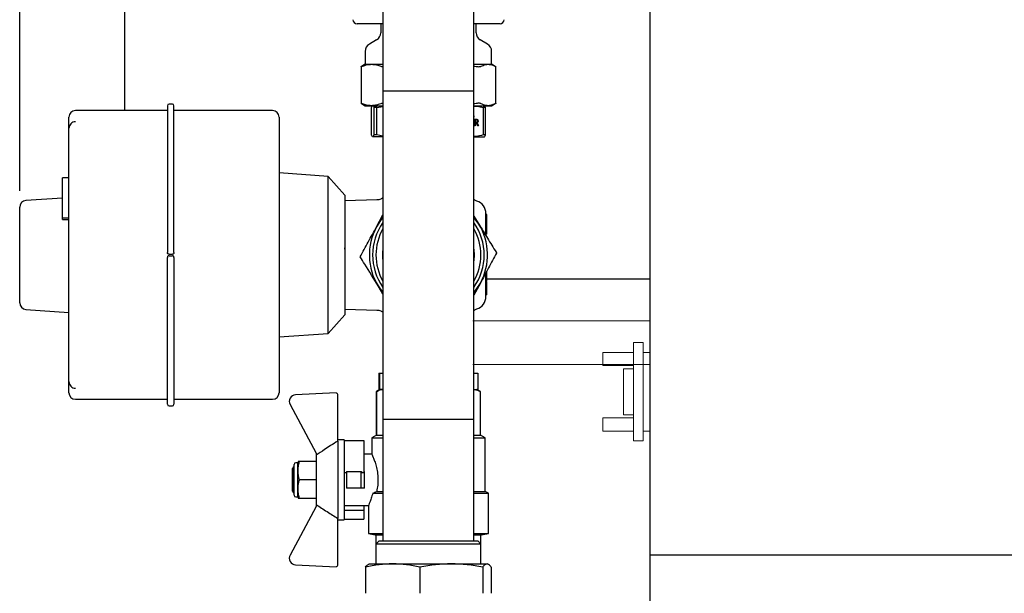
# Model space of a CAD drawing. Units: millimetres. Extents: x 60539 to 193792, y -5986 to 11045.
# Drawn here: x 61844 to 62144, y -5269 to -5094 of the extents above; entities that cross this region are included whole.
import ezdxf

# ---------------------------------------------------------------- set-up
doc = ezdxf.new("R2010")
doc.units = ezdxf.units.MM
doc.styles.get("Standard").update_dxf_attribs({"font": 'arial.ttf'})
doc.dimstyles.new('ISO-25', dxfattribs={"dimtxt": 30, "dimasz": 15, "dimexe": 1.25, "dimexo": 5, "dimgap": 10, "dimtad": 1, "dimtxsty": 'Standard', "dimcen": 2.5, "dimadec": 0, "dimazin": 0, "dimtfac": 1, "dimtmove": 0, "dimatfit": 3, "dimfxl": 1, "dimarcsym": 0})

# ---------------------------------------------------------------- blocks, each defined once
blk = doc.blocks.new('*D310')
at = {"color": 0, "lineweight": -2, "transparency": 16777216}
for p, q in [((61844.18, -5146.51), (61844.18, -4637.87)), ((63455.27, -4639.12), (61859.18, -4639.12)), ((63470.27, -4805.24), (63470.27, -4637.87))]:
    blk.add_line(p, q, dxfattribs=at)
at = {"color": 0, "transparency": 16777216}
for points in [[(61859.18, -4636.62), (61859.18, -4641.62), (61844.18, -4639.12)], [(63455.27, -4636.62), (63455.27, -4641.62), (63470.27, -4639.12)]]:
    blk.add_solid(points, dxfattribs=at)
at = {"layer": 'Defpoints', "color": 0, "transparency": 16777216}
for p in [(61844.18, -4639.12), (63470.27, -4810.24), (61844.18, -5151.51)]:
    blk.add_point(p, dxfattribs=at)
at = {"color": 0, "transparency": 16777216, "insert": (62650.08, -4613.8), "char_height": 30, "attachment_point": 5}
blk.add_mtext('1620', dxfattribs=at)

msp = doc.modelspace()

# ---------------------------------------------------------------- linework, layer by layer
for p, q in [((62036.105, -4772.508), (62036.105, -5742.508)), ((61876.105, -5060.738), (61876.105, -5122.101)), ((62036.105, -5173.518), (61986.479, -5173.518)), ((62036.105, -5257.508), (63455.978, -5257.508))]:
    msp.add_line(p, q)
at = {"linetype": 'Continuous', "lineweight": 25}
for p, q in [((61954.839, -5018.945), (61954.839, -5116.095)), ((61982.519, -5116.095), (61982.519, -5018.945)), ((61954.886, -5095.635), (61946.923, -5095.635)), ((61954.158, -5095.635), (61954.158, -5098.374)), ((61990.485, -5095.635), (61982.519, -5095.635)), ((61983.199, -5098.374), (61983.199, -5095.635)), ((61952.895, -5100.561), (61950.685, -5101.837)), ((61986.672, -5101.837), (61984.462, -5100.561)), ((61949.423, -5104.024), (61949.423, -5107.968)), ((61987.935, -5107.968), (61987.935, -5104.024)), ((61948.178, -5108.555), (61948.178, -5120.007)), ((61949.423, -5107.968), (61948.327, -5108.6)), ((61949.423, -5107.968), (61951.359, -5107.968)), ((61951.359, -5107.968), (61954.839, -5107.968)), ((61982.519, -5107.968), (61986.876, -5107.968)), ((61982.519, -5108.513), (61982.857, -5108.567)), ((61986.876, -5107.968), (61987.935, -5107.968)), ((61989.03, -5108.6), (61987.935, -5107.968)), ((61989.179, -5120.007), (61989.179, -5108.555)), ((61954.839, -5116.095), (61954.839, -5166.095)), ((61954.839, -5116.095), (61982.519, -5116.095)), ((61982.519, -5166.095), (61982.519, -5116.095)), ((61889.179, -5122.101), (61861.179, -5122.101)), ((61889.179, -5120.601), (61889.179, -5120.606)), ((61889.179, -5120.606), (61889.179, -5123.989)), ((61890.679, -5120.101), (61889.679, -5120.101)), ((61891.179, -5120.606), (61891.179, -5120.601)), ((61891.179, -5123.989), (61891.179, -5120.606)), ((61921.179, -5122.101), (61891.179, -5122.101)), ((61948.327, -5119.962), (61949.423, -5120.595)), ((61949.423, -5120.595), (61951.359, -5120.595)), ((61951.337, -5129.517), (61951.337, -5121.172)), ((61951.359, -5120.595), (61954.839, -5120.595)), ((61953.005, -5121.172), (61952.089, -5121.172)), ((61952.089, -5121.172), (61952.089, -5129.517)), ((61953.005, -5121.172), (61954.839, -5120.832)), ((61953.005, -5129.517), (61953.005, -5121.172)), ((61982.857, -5119.995), (61982.519, -5120.046)), ((61982.519, -5120.595), (61986.876, -5120.595)), ((61985.348, -5121.172), (61985.348, -5129.517)), ((61986.02, -5121.172), (61985.348, -5121.172)), ((61986.02, -5129.517), (61986.02, -5121.172)), ((61986.876, -5120.595), (61987.935, -5120.595)), ((61987.935, -5120.595), (61989.03, -5119.962)), ((61859.179, -5127.484), (61859.179, -5124.101)), ((61889.179, -5123.989), (61889.179, -5126.876)), ((61891.179, -5126.876), (61891.179, -5123.989)), ((61923.179, -5124.101), (61923.179, -5127.484)), ((61982.519, -5123.717), (61982.532, -5123.717)), ((61982.532, -5124.071), (61982.519, -5124.071)), ((61982.532, -5123.717), (61982.532, -5124.071)), ((61982.733, -5124.717), (61983.32, -5124.717)), ((61982.733, -5126.717), (61982.733, -5124.717)), ((61982.833, -5124.938), (61982.833, -5125.6)), ((61982.909, -5124.938), (61982.833, -5124.938)), ((61982.909, -5124.938), (61982.909, -5125.6)), ((61983.327, -5124.938), (61982.909, -5124.938)), ((61859.179, -5166.095), (61859.179, -5127.484)), ((61889.179, -5126.876), (61889.179, -5165.363)), ((61891.179, -5165.363), (61891.179, -5126.876)), ((61923.179, -5127.484), (61923.179, -5166.095)), ((61982.909, -5126.717), (61982.733, -5126.717)), ((61982.909, -5125.6), (61982.833, -5125.6)), ((61982.833, -5125.828), (61982.833, -5126.717)), ((61982.909, -5125.828), (61982.833, -5125.828)), ((61982.909, -5125.6), (61983.284, -5125.6)), ((61982.909, -5125.828), (61982.909, -5126.717)), ((61983.111, -5125.828), (61982.909, -5125.828)), ((61983.418, -5125.807), (61983.343, -5125.807)), ((61983.523, -5125.906), (61983.448, -5125.906)), ((61983.678, -5126.717), (61983.503, -5126.301)), ((61983.593, -5126.173), (61983.822, -5126.717)), ((61983.668, -5126.173), (61983.897, -5126.717)), ((61983.897, -5126.717), (61983.678, -5126.717)), ((61954.839, -5130.095), (61951.713, -5130.095)), ((61953.005, -5129.517), (61952.089, -5129.517)), ((61954.839, -5129.884), (61953.005, -5129.517)), ((61982.519, -5130.095), (61985.669, -5130.095)), ((61986.02, -5129.517), (61985.348, -5129.517)), ((61859.179, -5142.62), (61857.179, -5142.62)), ((61857.179, -5153.577), (61857.179, -5142.62)), ((61938.191, -5142.144), (61923.179, -5141.095)), ((61943.179, -5147.882), (61938.191, -5142.144)), ((61938.191, -5166.095), (61938.191, -5142.144)), ((61857.179, -5148.734), (61846.039, -5149.513)), ((61943.179, -5147.882), (61943.179, -5165.599)), ((61953.07, -5149.316), (61943.179, -5149.575)), ((61953.079, -5149.365), (61953.071, -5149.359)), ((61844.179, -5166.095), (61844.179, -5151.509)), ((61857.179, -5154.834), (61857.179, -5153.577)), ((61859.179, -5154.834), (61857.179, -5154.834)), ((61857.179, -5155.288), (61857.179, -5154.834)), ((61857.179, -5155.288), (61859.179, -5155.288)), ((61952.842, -5157.539), (61954.839, -5153.843)), ((61982.519, -5154.241), (61984.007, -5156.658)), ((61986.179, -5160.121), (61986.179, -5153.441)), ((61986.479, -5153.795), (61986.179, -5153.795)), ((61986.479, -5154.67), (61986.479, -5153.795)), ((61986.479, -5158.87), (61986.479, -5154.67)), ((61986.479, -5159.745), (61986.179, -5159.745)), ((61986.479, -5159.745), (61986.479, -5158.87)), ((61844.179, -5180.681), (61844.179, -5166.095)), ((61859.179, -5204.705), (61859.179, -5166.095)), ((61889.179, -5165.363), (61889.179, -5165.371)), ((61889.179, -5166.827), (61889.179, -5166.818)), ((61889.179, -5205.313), (61889.179, -5166.827)), ((61889.679, -5165.875), (61890.679, -5165.875)), ((61889.679, -5166.315), (61890.679, -5166.315)), ((61891.179, -5165.371), (61891.179, -5165.363)), ((61891.179, -5166.818), (61891.179, -5166.827)), ((61891.179, -5166.827), (61891.179, -5205.313)), ((61923.179, -5166.095), (61923.179, -5204.705)), ((61938.191, -5190.045), (61938.191, -5166.095)), ((61943.179, -5165.599), (61943.179, -5166.59)), ((61943.179, -5166.59), (61943.179, -5184.307)), ((61954.839, -5166.095), (61954.839, -5216.095)), ((61982.519, -5216.095), (61982.519, -5166.095)), ((61986.179, -5177.2), (61986.179, -5171.614)), ((61986.479, -5173.025), (61986.479, -5171.016)), ((61954.839, -5177.948), (61953.351, -5175.531)), ((61984.515, -5174.651), (61982.519, -5178.346)), ((61986.479, -5174.145), (61986.179, -5174.145)), ((61986.479, -5174.39), (61986.179, -5174.39)), ((61986.479, -5178.24), (61986.479, -5174.39)), ((61986.179, -5178.749), (61986.179, -5177.2)), ((61986.479, -5178.24), (61986.179, -5178.24)), ((61846.039, -5182.676), (61859.179, -5183.595)), ((61938.191, -5190.045), (61943.179, -5184.307)), ((61943.179, -5182.614), (61953.073, -5182.873)), ((61953.081, -5182.824), (61953.074, -5182.828)), ((61923.179, -5191.095), (61938.191, -5190.045)), ((61953.607, -5202.095), (61953.607, -5207.095)), ((61953.607, -5202.095), (61953.84, -5202.095)), ((61953.84, -5207.095), (61953.84, -5202.095)), ((61953.84, -5202.095), (61954.839, -5202.095)), ((61982.519, -5202.095), (61983.75, -5202.095)), ((61983.75, -5202.095), (61983.75, -5207.095)), ((61859.179, -5208.088), (61859.179, -5204.705)), ((61889.179, -5208.2), (61889.179, -5205.313)), ((61891.179, -5205.313), (61891.179, -5208.2)), ((61923.179, -5204.705), (61923.179, -5208.088)), ((61889.179, -5211.583), (61889.179, -5208.2)), ((61891.179, -5208.2), (61891.179, -5211.583)), ((61940.53, -5208.158), (61928.184, -5208.737)), ((61941.053, -5222.849), (61941.053, -5208.658)), ((61953.917, -5207.095), (61952.866, -5207.701)), ((61952.866, -5207.701), (61952.866, -5221.046)), ((61952.866, -5207.701), (61952.871, -5207.701)), ((61952.871, -5221.046), (61952.871, -5207.701)), ((61953.607, -5207.095), (61953.84, -5207.095)), ((61954.577, -5207.095), (61953.84, -5207.095)), ((61954.577, -5207.095), (61954.828, -5207.095)), ((61954.828, -5207.095), (61954.839, -5207.095)), ((61982.519, -5207.095), (61982.53, -5207.095)), ((61982.53, -5207.095), (61983.44, -5207.095)), ((61984.491, -5207.701), (61983.44, -5207.095)), ((61983.75, -5207.095), (61983.44, -5207.095)), ((61984.486, -5207.701), (61984.486, -5221.046)), ((61984.486, -5207.701), (61984.491, -5207.701)), ((61984.491, -5221.046), (61984.491, -5207.701)), ((61861.179, -5210.089), (61889.179, -5210.089)), ((61889.179, -5211.589), (61889.179, -5211.583)), ((61889.679, -5212.088), (61890.679, -5212.088)), ((61891.179, -5210.089), (61921.179, -5210.089)), ((61891.179, -5211.583), (61891.179, -5211.589)), ((61926.518, -5211.685), (61934.472, -5226.523)), ((61954.839, -5216.095), (61954.839, -5253.245)), ((61954.839, -5216.095), (61982.519, -5216.095)), ((61982.519, -5253.245), (61982.519, -5216.095)), ((61952.866, -5221.046), (61951.418, -5221.883)), ((61954.839, -5221.095), (61952.784, -5221.095)), ((61952.866, -5221.046), (61952.871, -5221.046)), ((61984.573, -5221.095), (61982.519, -5221.095)), ((61984.486, -5221.046), (61984.491, -5221.046)), ((61985.94, -5221.883), (61984.491, -5221.046)), ((61942.972, -5222.473), (61941.053, -5222.473)), ((61941.053, -5222.849), (61941.053, -5246.419)), ((61942.972, -5222.473), (61942.972, -5222.683)), ((61942.972, -5222.683), (61942.972, -5232.384)), ((61942.972, -5222.683), (61948.972, -5222.683)), ((61948.972, -5222.683), (61948.972, -5232.384)), ((61951.418, -5221.883), (61951.418, -5226.769)), ((61951.418, -5221.883), (61954.839, -5221.883)), ((61982.519, -5221.883), (61985.94, -5221.883)), ((61985.94, -5238.152), (61985.94, -5221.883)), ((61934.472, -5226.523), (61934.472, -5227.098)), ((61934.472, -5227.098), (61934.472, -5242.169)), ((61951.418, -5226.769), (61948.972, -5226.769)), ((61927.777, -5239.33), (61927.777, -5229.938)), ((61928.935, -5229.438), (61928.277, -5229.438)), ((61928.935, -5239.83), (61928.935, -5229.438)), ((61934.277, -5229.067), (61929.435, -5229.067)), ((61927.565, -5230.634), (61927.277, -5231.134)), ((61927.277, -5238.134), (61927.277, -5231.134)), ((61927.777, -5230.634), (61927.565, -5230.634)), ((61927.565, -5238.634), (61927.565, -5230.634)), ((61942.972, -5232.384), (61942.972, -5246.795)), ((61942.972, -5232.384), (61943.679, -5232.384)), ((61943.679, -5232.134), (61943.679, -5237.134)), ((61943.679, -5232.134), (61948.179, -5232.134)), ((61948.179, -5237.134), (61948.179, -5232.134)), ((61948.179, -5232.134), (61948.312, -5232.134)), ((61948.301, -5232.384), (61948.972, -5232.384)), ((61948.972, -5232.134), (61949.179, -5232.134)), ((61949.179, -5237.134), (61949.179, -5232.134)), ((61934.277, -5234.634), (61929.435, -5234.634)), ((61927.277, -5238.134), (61927.565, -5238.634)), ((61927.565, -5238.634), (61927.777, -5238.634)), ((61948.179, -5237.134), (61943.679, -5237.134)), ((61949.179, -5237.134), (61948.179, -5237.134)), ((61951.705, -5238.726), (61954.839, -5238.726)), ((61952.916, -5238.152), (61954.839, -5238.152)), ((61982.519, -5238.152), (61985.94, -5238.152)), ((61982.519, -5238.726), (61986.933, -5238.726)), ((61986.933, -5238.726), (61985.94, -5238.152)), ((61986.933, -5251.045), (61986.933, -5238.726)), ((61928.277, -5239.83), (61928.935, -5239.83)), ((61929.435, -5240.201), (61934.277, -5240.201)), ((61934.472, -5242.169), (61934.472, -5242.745)), ((61942.972, -5242.498), (61950.424, -5242.498)), ((61948.972, -5242.498), (61948.972, -5243.871)), ((61950.424, -5242.498), (61950.424, -5251.045)), ((61934.472, -5242.745), (61926.518, -5257.583)), ((61942.972, -5243.871), (61948.972, -5243.871)), ((61948.972, -5243.871), (61948.972, -5246.585)), ((61941.053, -5260.61), (61941.053, -5246.419)), ((61941.053, -5246.795), (61942.972, -5246.795)), ((61942.972, -5246.585), (61948.972, -5246.585)), ((61950.424, -5251.045), (61952.466, -5251.405)), ((61950.424, -5251.045), (61954.839, -5251.045)), ((61952.466, -5251.405), (61954.839, -5251.405)), ((61952.713, -5254.21), (61952.713, -5251.405)), ((61982.519, -5251.045), (61986.933, -5251.045)), ((61982.519, -5251.405), (61984.891, -5251.405)), ((61984.644, -5254.21), (61984.644, -5251.405)), ((61984.891, -5251.405), (61986.933, -5251.045)), ((61953.679, -5253.245), (61952.679, -5254.245)), ((61952.679, -5254.245), (61952.679, -5260.245)), ((61984.679, -5254.245), (61952.679, -5254.245)), ((61953.679, -5253.245), (61983.679, -5253.245)), ((61984.679, -5254.245), (61983.679, -5253.245)), ((61984.679, -5260.245), (61984.679, -5254.245)), ((61950.679, -5260.245), (61950.537, -5260.296)), ((61950.679, -5260.245), (61957.805, -5260.245)), ((61957.805, -5260.245), (61975.664, -5260.245)), ((61975.664, -5260.245), (61986.538, -5260.245)), ((61986.538, -5260.245), (61986.679, -5260.245)), ((61986.82, -5260.296), (61986.679, -5260.245)), ((61928.184, -5260.531), (61940.53, -5261.109)), ((61949.523, -5261.258), (61949.523, -5269.231)), ((61966.086, -5261.258), (61966.086, -5269.231)), ((61985.242, -5261.258), (61985.242, -5269.231)), ((61987.834, -5261.258), (61987.834, -5269.231))]:
    msp.add_line(p, q, dxfattribs=at)
at = {"lineweight": 20}
for p, q in [((61982.179, -5186.141), (62036.105, -5186.141)), ((62032.605, -5192.779), (62031.104, -5192.779)), ((62031.104, -5192.779), (62031.104, -5200.779)), ((62031.104, -5200.779), (62031.104, -5192.779)), ((62031.104, -5192.779), (62034.105, -5192.779)), ((62034.105, -5192.779), (62034.105, -5195.779)), ((62031.104, -5195.779), (62021.808, -5195.779)), ((62021.808, -5195.779), (62021.808, -5199.779)), ((62034.105, -5195.779), (62036.105, -5195.779)), ((62036.105, -5195.779), (62034.105, -5195.779)), ((62034.105, -5195.779), (62034.105, -5200.779)), ((61982.179, -5199.453), (62036.105, -5199.453)), ((62021.808, -5199.779), (62031.104, -5199.779)), ((62031.104, -5200.779), (62028.104, -5200.779)), ((62028.104, -5200.779), (62028.104, -5214.779)), ((62028.104, -5200.779), (62028.104, -5214.779)), ((62031.104, -5214.779), (62031.104, -5200.779)), ((62034.105, -5214.779), (62034.105, -5200.779)), ((62031.104, -5214.779), (62028.104, -5214.779)), ((62028.104, -5214.779), (62031.104, -5214.779)), ((62031.104, -5222.779), (62031.104, -5214.779)), ((62034.105, -5222.779), (62034.105, -5214.779)), ((62021.808, -5219.779), (62021.808, -5215.779)), ((62021.808, -5215.779), (62031.104, -5215.779)), ((62031.104, -5219.779), (62021.808, -5219.779)), ((62034.105, -5219.779), (62036.105, -5219.779)), ((62036.105, -5219.779), (62034.105, -5219.779)), ((62034.105, -5222.779), (62031.104, -5222.779))]:
    msp.add_line(p, q, dxfattribs=at)
at = {"linetype": 'Continuous', "lineweight": 25, "flags": 128}
for points in [[(61954.839, -5154.586), (61954.095, -5155.545), (61952.842, -5157.539)], [(61984.007, -5156.658), (61982.644, -5154.738), (61982.519, -5154.586)], [(61953.351, -5175.531), (61954.713, -5177.451), (61954.839, -5177.604)], [(61982.519, -5177.604), (61983.263, -5176.645), (61984.515, -5174.651)]]:
    msp.add_lwpolyline(points, dxfattribs=at)
at = {"linetype": 'Continuous', "lineweight": 25}
for centre, radius, start, end in [((61946.923, -5094.372), 1.263, 180, 270), ((61990.485, -5094.372), 1.263, 270, 0), ((61951.632, -5098.374), 2.525, 300, 0), ((61985.725, -5098.374), 2.525, 180, 240), ((61951.948, -5104.024), 2.525, 120, 180), ((61985.409, -5104.024), 2.525, 0, 60), ((61861.179, -5124.101), 2, 90, 180), ((61889.679, -5120.601), 0.5, 90, 180), ((61890.679, -5120.601), 0.5, 0, 90), ((61921.179, -5124.101), 2, 0, 90), ((61861.177, -5127.485), 1.998, 89.94739, 179.96033), ((61846.179, -5151.509), 2, 94, 180), ((61982.179, -5153.441), 4, 0, 71.27583), ((61968.679, -5166.095), 18, 151.61862, 211.61862), ((61968.679, -5166.095), 17, 144.50021, 215.49979), ((61968.679, -5166.095), 16, 149.88271, 210.11729), ((61968.679, -5166.095), 17, 324.50021, 35.49979), ((61968.679, -5166.095), 16, 329.88271, 30.11729), ((61968.679, -5166.095), 18, 331.61862, 31.61862), ((61968.679, -5166.095), 14, 171.32942, 188.67058), ((61968.679, -5166.095), 14, 351.32942, 8.67058), ((61982.179, -5178.749), 4, 288.73091, 0), ((61846.179, -5180.681), 2, 180, 266), ((61861.177, -5204.704), 1.998, 180.03625, 270.05261), ((61861.179, -5208.088), 2, 180, 270), ((61921.179, -5208.088), 2, 270, 0), ((61928.278, -5210.735), 2, 92.68378, 208.35496), ((61940.553, -5208.658), 0.5, 0, 92.68378), ((61889.679, -5211.588), 0.5, 180, 270), ((61890.679, -5211.588), 0.5, 270, 0), ((61928.277, -5229.938), 0.5, 90, 180), ((61931.319, -5229.688), 2.397, 164.97163, 174.01345), ((61928.277, -5239.33), 0.5, 180, 270), ((61931.319, -5239.58), 2.397, 185.98655, 195.0327), ((61928.278, -5258.533), 2, 151.64504, 267.31622), ((61940.553, -5260.61), 0.5, 267.31622, 0)]:
    msp.add_arc(centre, radius, start, end, dxfattribs=at)
msp.add_ellipse((61950.958, -5234.639), major_axis=(0, 12.168), ratio=0.2222222, start_param=1.3633812, end_param=1.3843331, dxfattribs=at)
for points, knots in [([(61948.328, -5108.601), (61948.283, -5108.627), (61948.172, -5108.691), (61948.18, -5108.699), (61948.185, -5108.704)], [0, 0, 0, 0, 0.40161835, 1, 1, 1, 1]), ([(61948.185, -5108.704), (61948.212, -5108.698), (61948.266, -5108.686), (61948.461, -5108.607), (61948.559, -5108.567)], [0, 0, 0, 0, 0.4978326, 1, 1, 1, 1]), ([(61948.559, -5108.567), (61949.086, -5108.374), (61950.014, -5108.035), (61950.953, -5107.988), (61951.359, -5107.968)], [0, 0, 0, 0, 0.5677207, 1, 1, 1, 1]), ([(61951.359, -5107.968), (61951.877, -5108.001), (61952.816, -5108.06), (61953.743, -5108.41), (61954.159, -5108.567)], [0, 0, 0, 0, 0.5512378, 1, 1, 1, 1]), ([(61954.159, -5108.567), (61954.275, -5108.608), (61954.459, -5108.673), (61954.737, -5108.685), (61954.839, -5108.689)], [0, 0, 0, 0, 0.6357779, 1, 1, 1, 1]), ([(61982.857, -5108.567), (61983.075, -5108.607), (61983.509, -5108.686), (61983.86, -5108.698), (61984.035, -5108.704)], [0, 0, 0, 0, 0.5021527, 1, 1, 1, 1]), ([(61984.035, -5108.704), (61984.191, -5108.698), (61984.504, -5108.686), (61984.689, -5108.607), (61984.781, -5108.567)], [0, 0, 0, 0, 0.4978554, 1, 1, 1, 1]), ([(61984.781, -5108.567), (61985.175, -5108.374), (61985.87, -5108.035), (61986.572, -5107.988), (61986.876, -5107.968)], [0, 0, 0, 0, 0.5677212, 1, 1, 1, 1]), ([(61986.876, -5107.968), (61987.264, -5108.001), (61987.966, -5108.06), (61988.66, -5108.41), (61988.971, -5108.567)], [0, 0, 0, 0, 0.5512463, 1, 1, 1, 1]), ([(61988.971, -5108.567), (61989.043, -5108.608), (61989.165, -5108.677), (61989.164, -5108.688), (61989.164, -5108.693)], [0, 0, 0, 0, 0.5914268, 1, 1, 1, 1]), ([(61948.185, -5119.859), (61948.18, -5119.863), (61948.172, -5119.871), (61948.283, -5119.935), (61948.328, -5119.961)], [0, 0, 0, 0, 0.5983913, 1, 1, 1, 1]), ([(61948.559, -5119.995), (61948.461, -5119.956), (61948.266, -5119.876), (61948.212, -5119.865), (61948.185, -5119.859)], [0, 0, 0, 0, 0.5021655, 1, 1, 1, 1]), ([(61951.359, -5120.595), (61950.841, -5120.562), (61949.902, -5120.502), (61948.975, -5120.152), (61948.559, -5119.995)], [0, 0, 0, 0, 0.5512529, 1, 1, 1, 1]), ([(61951.337, -5121.172), (61951.408, -5120.986), (61951.532, -5120.66), (61951.659, -5120.614), (61951.713, -5120.595)], [0, 0, 0, 0, 0.5687844, 1, 1, 1, 1]), ([(61954.159, -5119.995), (61953.632, -5120.188), (61952.704, -5120.527), (61951.765, -5120.574), (61951.359, -5120.595)], [0, 0, 0, 0, 0.56773426, 1, 1, 1, 1]), ([(61951.713, -5120.595), (61951.782, -5120.626), (61951.909, -5120.684), (61952.033, -5121.021), (61952.089, -5121.172)], [0, 0, 0, 0, 0.5500973, 1, 1, 1, 1]), ([(61954.839, -5119.873), (61954.737, -5119.877), (61954.459, -5119.889), (61954.275, -5119.954), (61954.159, -5119.995)], [0, 0, 0, 0, 0.3642251, 1, 1, 1, 1]), ([(61982.519, -5120.685), (61982.879, -5120.705), (61983.83, -5120.758), (61984.766, -5121.014), (61985.348, -5121.172)], [0, 0, 0, 0, 0.3793674, 1, 1, 1, 1]), ([(61984.035, -5119.859), (61983.86, -5119.865), (61983.509, -5119.876), (61983.075, -5119.956), (61982.857, -5119.995)], [0, 0, 0, 0, 0.4978492, 1, 1, 1, 1]), ([(61984.781, -5119.995), (61984.689, -5119.956), (61984.504, -5119.876), (61984.191, -5119.865), (61984.035, -5119.859)], [0, 0, 0, 0, 0.5021428, 1, 1, 1, 1]), ([(61986.876, -5120.595), (61986.489, -5120.562), (61985.786, -5120.502), (61985.092, -5120.152), (61984.781, -5119.995)], [0, 0, 0, 0, 0.5512463, 1, 1, 1, 1]), ([(61986.02, -5121.172), (61985.949, -5120.986), (61985.825, -5120.66), (61985.699, -5120.614), (61985.644, -5120.595)], [0, 0, 0, 0, 0.5687868, 1, 1, 1, 1]), ([(61988.971, -5119.995), (61988.577, -5120.188), (61987.882, -5120.527), (61987.18, -5120.574), (61986.876, -5120.595)], [0, 0, 0, 0, 0.5677318, 1, 1, 1, 1]), ([(61989.164, -5119.869), (61989.164, -5119.874), (61989.165, -5119.886), (61989.043, -5119.955), (61988.971, -5119.995)], [0, 0, 0, 0, 0.4085757, 1, 1, 1, 1]), ([(61983.284, -5125.6), (61983.324, -5125.598), (61983.392, -5125.595), (61983.485, -5125.562), (61983.555, -5125.493), (61983.6, -5125.388), (61983.607, -5125.304), (61983.61, -5125.263)], [0, 0, 0, 0, 0.2649628, 0.4633678, 0.6287549, 0.8170888, 1, 1, 1, 1]), ([(61983.32, -5124.717), (61983.377, -5124.719), (61983.475, -5124.723), (61983.608, -5124.771), (61983.708, -5124.885), (61983.776, -5125.055), (61983.785, -5125.193), (61983.79, -5125.263)], [0, 0, 0, 0, 0.253625, 0.4367283, 0.5963347, 0.7963913, 1, 1, 1, 1]), ([(61983.61, -5125.263), (61983.606, -5125.213), (61983.598, -5125.114), (61983.53, -5125.001), (61983.434, -5124.945), (61983.365, -5124.94), (61983.327, -5124.938)], [0, 0, 0, 0, 0.242602, 0.4863197, 0.7130336, 1, 1, 1, 1]), ([(61983.715, -5125.263), (61983.71, -5125.338), (61983.7, -5125.486), (61983.61, -5125.661), (61983.485, -5125.767), (61983.393, -5125.793), (61983.343, -5125.807)], [0, 0, 0, 0, 0.2575659, 0.5101731, 0.7328883, 1, 1, 1, 1]), ([(61983.79, -5125.263), (61983.785, -5125.338), (61983.775, -5125.486), (61983.685, -5125.661), (61983.56, -5125.767), (61983.468, -5125.793), (61983.418, -5125.807)], [0, 0, 0, 0, 0.2575644, 0.5101725, 0.7328998, 1, 1, 1, 1]), ([(61983.209, -5125.837), (61983.194, -5125.835), (61983.161, -5125.828), (61983.128, -5125.828), (61983.111, -5125.828)], [0, 0, 0, 0, 0.4673132, 1, 1, 1, 1]), ([(61983.503, -5126.301), (61983.467, -5126.219), (61983.41, -5126.087), (61983.332, -5125.936), (61983.265, -5125.865), (61983.227, -5125.846), (61983.209, -5125.837)], [0, 0, 0, 0, 0.4468404, 0.7224727, 0.8700624, 1, 1, 1, 1]), ([(61983.343, -5125.807), (61983.366, -5125.824), (61983.403, -5125.852), (61983.436, -5125.891), (61983.448, -5125.906)], [0, 0, 0, 0, 0.6150572, 1, 1, 1, 1]), ([(61983.418, -5125.807), (61983.441, -5125.824), (61983.478, -5125.852), (61983.511, -5125.891), (61983.523, -5125.906)], [0, 0, 0, 0, 0.6148032, 1, 1, 1, 1]), ([(61983.448, -5125.906), (61983.477, -5125.95), (61983.531, -5126.032), (61983.573, -5126.128), (61983.593, -5126.173)], [0, 0, 0, 0, 0.5360465, 1, 1, 1, 1]), ([(61983.523, -5125.906), (61983.552, -5125.95), (61983.605, -5126.032), (61983.648, -5126.128), (61983.668, -5126.173)], [0, 0, 0, 0, 0.5359044, 1, 1, 1, 1]), ([(61951.713, -5130.095), (61951.644, -5130.063), (61951.517, -5130.005), (61951.393, -5129.669), (61951.337, -5129.517)], [0, 0, 0, 0, 0.5500932, 1, 1, 1, 1]), ([(61952.089, -5129.517), (61952.018, -5129.703), (61951.893, -5130.03), (61951.767, -5130.075), (61951.713, -5130.095)], [0, 0, 0, 0, 0.5687855, 1, 1, 1, 1]), ([(61985.348, -5129.517), (61984.612, -5129.715), (61983.674, -5129.966), (61982.723, -5130.014), (61982.519, -5130.024)], [0, 0, 0, 0, 0.7844674, 1, 1, 1, 1]), ([(61985.644, -5130.095), (61985.714, -5130.063), (61985.84, -5130.005), (61985.964, -5129.669), (61986.02, -5129.517)], [0, 0, 0, 0, 0.5500932, 1, 1, 1, 1]), ([(61954.839, -5148.582), (61954.613, -5148.766), (61954.085, -5149.197), (61953.402, -5149.275), (61953.011, -5149.32)], [0, 0, 0, 0, 0.4267796, 1, 1, 1, 1]), ([(61983.464, -5149.653), (61983.166, -5149.542), (61982.811, -5149.409), (61982.559, -5149.139), (61982.519, -5149.097)], [0, 0, 0, 0, 0.8410881, 1, 1, 1, 1]), ([(61947.902, -5166.682), (61948.717, -5165.174), (61950.353, -5162.146), (61952.01, -5159.078), (61952.842, -5157.539)], [0, 0, 0, 0, 0.498105, 1, 1, 1, 1]), ([(61984.007, -5156.658), (61984.892, -5158.096), (61986.669, -5160.983), (61988.481, -5163.922), (61989.406, -5165.428), (61989.455, -5165.508)], [0, 0, 0, 0, 0.4843857, 0.9729067, 1, 1, 1, 1]), ([(61943.179, -5164.342), (61943.179, -5164.329), (61943.179, -5164.301), (61943.179, -5164.202), (61943.179, -5164.071), (61943.179, -5163.967), (61943.179, -5163.915)], [0, 0, 0, 0, 0.2502066, 0.4999636, 0.7498456, 1, 1, 1, 1]), ([(61889.679, -5165.875), (61889.634, -5165.871), (61889.545, -5165.864), (61889.413, -5165.806), (61889.286, -5165.7), (61889.199, -5165.547), (61889.179, -5165.429), (61889.179, -5165.372), (61889.179, -5165.371)], [0, 0, 0, 0, 0.1400689, 0.2794906, 0.4759974, 0.7487676, 0.9952789, 1, 1, 1, 1]), ([(61889.679, -5166.315), (61889.634, -5166.318), (61889.545, -5166.325), (61889.413, -5166.383), (61889.286, -5166.489), (61889.199, -5166.642), (61889.179, -5166.761), (61889.179, -5166.817), (61889.179, -5166.818)], [0, 0, 0, 0, 0.1400761, 0.2794602, 0.4759771, 0.7488437, 0.9953678, 1, 1, 1, 1]), ([(61891.179, -5165.371), (61891.179, -5165.372), (61891.179, -5165.429), (61891.158, -5165.547), (61891.072, -5165.7), (61890.944, -5165.806), (61890.812, -5165.864), (61890.723, -5165.871), (61890.679, -5165.875)], [0, 0, 0, 0, 0.00472145, 0.2512525, 0.52404452, 0.72073352, 0.86016633, 1, 1, 1, 1]), ([(61891.179, -5166.818), (61891.179, -5166.817), (61891.179, -5166.761), (61891.158, -5166.642), (61891.072, -5166.489), (61890.944, -5166.383), (61890.812, -5166.325), (61890.723, -5166.318), (61890.679, -5166.315)], [0, 0, 0, 0, 0.0046326, 0.2511764, 0.5240648, 0.7207639, 0.8601591, 1, 1, 1, 1]), ([(61953.351, -5175.531), (61951.985, -5173.313), (61950.157, -5170.344), (61948.357, -5167.421), (61947.902, -5166.682)], [0, 0, 0, 0, 0.747154, 1, 1, 1, 1]), ([(61989.455, -5165.508), (61988.64, -5167.016), (61987.005, -5170.043), (61985.347, -5173.111), (61984.515, -5174.651)], [0, 0, 0, 0, 0.498105, 1, 1, 1, 1]), ([(61943.179, -5167.847), (61943.179, -5167.861), (61943.179, -5167.888), (61943.179, -5167.987), (61943.179, -5168.118), (61943.179, -5168.222), (61943.179, -5168.274)], [0, 0, 0, 0, 0.25017852, 0.50001979, 0.74987377, 1, 1, 1, 1]), ([(61986.479, -5174.145), (61986.479, -5174.14), (61986.479, -5174.132), (61986.479, -5174.062), (61986.479, -5173.958), (61986.479, -5173.764), (61986.479, -5173.449), (61986.479, -5173.17), (61986.479, -5173.025)], [0, 0, 0, 0, 0.1045382, 0.2129438, 0.3273014, 0.448891, 0.7141344, 1, 1, 1, 1]), ([(61953.011, -5182.869), (61953.402, -5182.914), (61954.085, -5182.992), (61954.613, -5183.424), (61954.839, -5183.608)], [0, 0, 0, 0, 0.5732155, 1, 1, 1, 1]), ([(61982.519, -5183.093), (61982.559, -5183.05), (61982.811, -5182.78), (61983.166, -5182.648), (61983.464, -5182.536)], [0, 0, 0, 0, 0.1588472, 1, 1, 1, 1]), ([(61952.871, -5207.701), (61953.24, -5207.522), (61953.888, -5207.207), (61954.545, -5207.128), (61954.828, -5207.095)], [0, 0, 0, 0, 0.5706265, 1, 1, 1, 1]), ([(61982.53, -5207.095), (61982.89, -5207.144), (61983.548, -5207.233), (61984.194, -5207.555), (61984.486, -5207.701)], [0, 0, 0, 0, 0.5482716, 1, 1, 1, 1]), ([(61952.784, -5221.095), (61952.8, -5221.085), (61952.829, -5221.069), (61952.858, -5221.053), (61952.871, -5221.046)], [0, 0, 0, 0, 0.56081629, 1, 1, 1, 1]), ([(61984.486, -5221.046), (61984.502, -5221.055), (61984.531, -5221.071), (61984.56, -5221.087), (61984.573, -5221.095)], [0, 0, 0, 0, 0.5590765, 1, 1, 1, 1]), ([(61941.053, -5222.849), (61940.336, -5223.305), (61938.986, -5224.164), (61936.789, -5225.576), (61935.317, -5226.543), (61934.472, -5227.098)], [0, 0, 0, 0, 0.3257365, 0.6126739, 1, 1, 1, 1]), ([(61951.418, -5226.769), (61951.418, -5226.769), (61951.418, -5226.769), (61951.498, -5226.945), (61951.83, -5227.703), (61952.291, -5228.89), (61952.775, -5230.428), (61953.169, -5232.25), (61953.352, -5234.249), (61953.273, -5236.296), (61953.036, -5237.527), (61952.916, -5238.152)], [0, 0, 0, 0, 0.0000111, 0.1236494, 0.2506506, 0.3754267, 0.4990977, 0.626123, 0.7506886, 0.8733113, 1, 1, 1, 1]), ([(61929.435, -5229.067), (61929.293, -5229.067), (61929.009, -5229.067), (61929.004, -5229.067), (61929.004, -5229.067), (61929.004, -5229.067)], [0, 0, 0, 0, 0.49890634, 0.99979865, 1, 1, 1, 1]), ([(61929.435, -5234.634), (61929.293, -5234.179), (61929.009, -5233.267), (61929.001, -5231.85), (61929.009, -5230.433), (61929.293, -5229.522), (61929.435, -5229.067)], [0, 0, 0, 0, 0.2495371, 0.5000742, 0.7504687, 1, 1, 1, 1]), ([(61929.435, -5240.201), (61929.293, -5239.746), (61929.009, -5238.834), (61929.001, -5237.417), (61929.009, -5236), (61929.293, -5235.089), (61929.435, -5234.634)], [0, 0, 0, 0, 0.24953091, 0.50008227, 0.75046446, 1, 1, 1, 1]), ([(61951.705, -5238.726), (61951.559, -5239.262), (61951.268, -5240.337), (61950.821, -5241.571), (61950.502, -5242.206), (61950.424, -5242.738), (61950.424, -5242.498), (61950.424, -5242.498)], [0, 0, 0, 0, 0.2482389, 0.4977159, 0.752187, 0.9999589, 1, 1, 1, 1]), ([(61951.705, -5238.726), (61951.929, -5238.619), (61952.331, -5238.428), (61952.736, -5238.237), (61952.916, -5238.152)], [0, 0, 0, 0, 0.5574866, 1, 1, 1, 1]), ([(61929.004, -5240.201), (61929.004, -5240.201), (61928.951, -5240.201), (61929.032, -5240.2), (61929.301, -5240.201), (61929.435, -5240.201)], [0, 0, 0, 0, 0.00076293, 0.50124383, 1, 1, 1, 1]), ([(61934.472, -5242.169), (61935.577, -5242.894), (61937.761, -5244.325), (61939.965, -5245.727), (61941.053, -5246.419)], [0, 0, 0, 0, 0.5060022, 1, 1, 1, 1]), ([(61957.805, -5260.245), (61956.421, -5260.295), (61953.642, -5260.395), (61950.9, -5260.97), (61949.523, -5261.258)], [0, 0, 0, 0, 0.4977801, 1, 1, 1, 1]), ([(61949.523, -5261.258), (61949.534, -5261.241), (61949.754, -5260.925), (61950.091, -5260.485), (61950.42, -5260.392), (61950.538, -5260.358)], [0, 0, 0, 0, 0.034539, 0.6523853, 1, 1, 1, 1]), ([(61966.086, -5261.258), (61964.72, -5260.972), (61961.978, -5260.397), (61959.199, -5260.295), (61957.805, -5260.245)], [0, 0, 0, 0, 0.4981023, 1, 1, 1, 1]), ([(61975.664, -5260.245), (61974.064, -5260.295), (61970.85, -5260.395), (61967.679, -5260.97), (61966.086, -5261.258)], [0, 0, 0, 0, 0.49777013, 1, 1, 1, 1]), ([(61985.242, -5261.258), (61983.662, -5260.972), (61980.491, -5260.397), (61977.277, -5260.295), (61975.664, -5260.245)], [0, 0, 0, 0, 0.49811849, 1, 1, 1, 1]), ([(61986.538, -5260.245), (61986.327, -5260.295), (61985.905, -5260.397), (61985.474, -5260.922), (61985.253, -5261.241), (61985.242, -5261.258)], [0, 0, 0, 0, 0.4843839, 0.9729051, 1, 1, 1, 1]), ([(61987.834, -5261.258), (61987.726, -5261.106), (61987.298, -5260.505), (61986.863, -5260.356), (61986.538, -5260.245)], [0, 0, 0, 0, 0.2528506, 1, 1, 1, 1])]:
    msp.add_open_spline(points, degree=3, knots=knots, dxfattribs=at)

# ---------------------------------------------------------------- dimensions: what is measured, and where the dimension line sits
dim = msp.add_linear_dim(base=(61844.179, -4639.119), p1=(63470.275, -4810.237), p2=(61844.179, -5151.509), text='1620', dimstyle='ISO-25')
dim.commit()
dim.dimension.update_dxf_attribs({"geometry": '*D310', "text_midpoint": (62650.078, -4639.119), "dimtype": 160})

doc.saveas('drawing.dxf')
